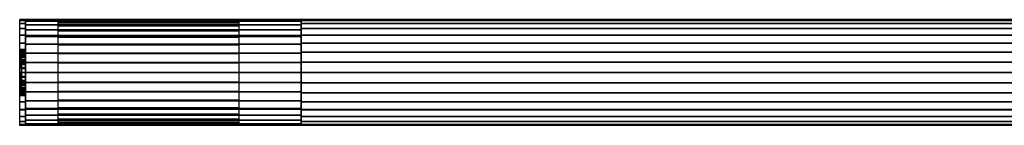
# Model space of a CAD drawing. Extents: x -510 to 510, y -28 to 28.
# Drawn here: x -510 to 0, y -28 to 28 of the extents above; entities that cross this region are included whole.
import ezdxf

# ---------------------------------------------------------------- set-up
doc = ezdxf.new("R2010")
doc.units = 0
doc.header["$LTSCALE"] = 50
doc.header["$MEASUREMENT"] = 0
doc.layers.get('0').update_dxf_attribs({"linetype": 'CONTINUOUS'})
doc.layers.add('ENSTO_AVR66_201', color=7, linetype='CONTINUOUS')

# ---------------------------------------------------------------- blocks, each defined once
blk = doc.blocks.new('QMODEL_f5ce682e_a33d_42fd_b2bc_2f23822a8fc3')
at = {"color": 253}
for points, invisible_edges in [([(-510.5, 27.5, 36.79), (-507.5, 27.5, 36.79), (-507.5, 19.25, 43.75), (-510.5, 19.25, 43.75)], 1), ([(-510.5, 27.5, -15.75), (-507.5, 27.5, -15.75), (-507.5, 27.5, 36.79), (-510.5, 27.5, 36.79)], 1), ([(-510.5, 11.769423, 23.471084), (-510.5, 11.923187, 21.909896), (-510.5, 27.5, 36.79)], 15), ([(-510.5, 11.086554, 25.722201), (-510.5, 11.769423, 23.471084), (-510.5, 27.5, 36.79)], 15), ([(-510.5, 9.977635, 27.796842), (-510.5, 11.086554, 25.722201), (-510.5, 27.5, 36.79)], 15), ([(-510.5, 8.485281, 29.615281), (-510.5, 9.977635, 27.796842), (-510.5, 27.5, 36.79)], 15), ([(-510.5, 8.277883, 29.785488), (-510.5, 8.485281, 29.615281), (-510.5, 27.5, 36.79)], 15), ([(-510.5, 27.5, 36.79), (-510.5, 19.25, 43.75), (-510.5, 8.277883, 29.785488)], 15), ([(-510.5, -1.319081, 9.259918), (-510.5, -27.5, -15.75), (-510.5, 27.5, -15.75)], 15), ([(-510.5, 0, 9.13), (-510.5, -1.319081, 9.259918), (-510.5, 27.5, -15.75)], 15), ([(-510.5, 2.341084, 9.360576), (-510.5, 0, 9.13), (-510.5, 27.5, -15.75)], 15), ([(-510.5, 4.592201, 10.043445), (-510.5, 2.341084, 9.360576), (-510.5, 27.5, -15.75)], 15), ([(-510.5, 6.666843, 11.152364), (-510.5, 4.592201, 10.043445), (-510.5, 27.5, -15.75)], 15), ([(-510.5, 8.485281, 12.644718), (-510.5, 6.666843, 11.152364), (-510.5, 27.5, -15.75)], 15), ([(-510.5, 9.977635, 14.463157), (-510.5, 8.485281, 12.644718), (-510.5, 27.5, -15.75)], 15), ([(-510.5, 11.086554, 16.537798), (-510.5, 9.977635, 14.463157), (-510.5, 27.5, -15.75)], 15), ([(-510.5, 11.769423, 18.788916), (-510.5, 11.086554, 16.537798), (-510.5, 27.5, -15.75)], 15), ([(-510.5, 11.769423, 18.788916), (-510.5, 27.5, -15.75), (-510.5, 27.5, 36.79)], 15), ([(-510.5, 12, 21.13), (-510.5, 11.769423, 18.788916), (-510.5, 27.5, 36.79)], 15), ([(-510.5, 27.5, 36.79), (-510.5, 11.923187, 21.909896), (-510.5, 12, 21.13)], 15), ([(-510.5, 26.971595, -21.114984), (-510.5, 27.5, -15.75), (-510.5, -27.5, -15.75)], 15), ([(-510.5, 25.406687, -26.273795), (-510.5, 26.971595, -21.114984), (-510.5, -27.5, -15.75)], 15), ([(-507.5, 27.5, -17.85), (-364.559998, 27.5, -17.85), (-364.559998, 27.5, -15.75), (-507.5, 27.5, -15.75)], 1), ([(-507.5, 27.5, -15.75), (-364.559998, 27.5, -15.75), (-364.559998, -27.5, -15.75), (-507.5, -27.5, -15.75)], 1), ([(-507.5, -27.5, -15.75), (-507.5, 24.841597, -27.749254), (-507.5, 26.634742, -22.924218), (-507.5, 27.5, -17.85)], 15), ([(-507.5, -27.5, -15.75), (-507.5, 27.5, -17.85), (-507.5, 27.5, -15.75)], 15), ([(-507.5, 27.5, 36.79), (405.400024, 27.5, 36.79), (405.400024, 19.25, 43.75), (-507.5, 19.25, 43.75)], 11), ([(-507.5, 27.5, -15.75), (405.400024, 27.5, -15.75), (405.400024, 27.5, 36.79), (-507.5, 27.5, 36.79)], 11), ([(-507.5, -27.5, -15.75), (405.400024, -27.5, -15.75), (405.400024, 27.5, -15.75), (-507.5, 27.5, -15.75)], 11), ([(-507.5, -27.5, 36.79), (-507.5, -27.5, -15.75), (-507.5, 27.5, -15.75), (-507.5, 27.5, 36.79)], 15), ([(-507.5, -27.5, 36.79), (-507.5, 27.5, 36.79), (-507.5, 19.25, 43.75), (-507.5, -19.25, 43.75)], 15), ([(-507.5, 11.769423, 23.471084), (-507.5, 11.923187, 21.909896), (-507.5, 27.5, 36.79)], 15), ([(-507.5, 11.086554, 25.722201), (-507.5, 11.769423, 23.471084), (-507.5, 27.5, 36.79)], 15), ([(-507.5, 9.977635, 27.796842), (-507.5, 11.086554, 25.722201), (-507.5, 27.5, 36.79)], 15), ([(-507.5, 8.485281, 29.615281), (-507.5, 9.977635, 27.796842), (-507.5, 27.5, 36.79)], 15), ([(-507.5, 8.277883, 29.785488), (-507.5, 8.485281, 29.615281), (-507.5, 27.5, 36.79)], 15), ([(-507.5, 27.5, 36.79), (-507.5, 19.25, 43.75), (-507.5, 8.277883, 29.785488)], 15), ([(-507.5, -1.319081, 9.259918), (-507.5, -27.5, -15.75), (-507.5, 27.5, -15.75)], 15), ([(-507.5, 0, 9.13), (-507.5, -1.319081, 9.259918), (-507.5, 27.5, -15.75)], 15), ([(-507.5, 2.341084, 9.360576), (-507.5, 0, 9.13), (-507.5, 27.5, -15.75)], 15), ([(-507.5, 4.592201, 10.043445), (-507.5, 2.341084, 9.360576), (-507.5, 27.5, -15.75)], 15), ([(-507.5, 6.666843, 11.152364), (-507.5, 4.592201, 10.043445), (-507.5, 27.5, -15.75)], 15), ([(-507.5, 8.485281, 12.644718), (-507.5, 6.666843, 11.152364), (-507.5, 27.5, -15.75)], 15), ([(-507.5, 9.977635, 14.463157), (-507.5, 8.485281, 12.644718), (-507.5, 27.5, -15.75)], 15), ([(-507.5, 11.086554, 16.537798), (-507.5, 9.977635, 14.463157), (-507.5, 27.5, -15.75)], 15), ([(-507.5, 11.769423, 18.788916), (-507.5, 11.086554, 16.537798), (-507.5, 27.5, -15.75)], 15), ([(-507.5, 11.769423, 18.788916), (-507.5, 27.5, -15.75), (-507.5, 27.5, 36.79)], 15), ([(-507.5, 12, 21.13), (-507.5, 11.769423, 18.788916), (-507.5, 27.5, 36.79)], 15), ([(-507.5, 27.5, 36.79), (-507.5, 11.923187, 21.909896), (-507.5, 12, 21.13)], 15), ([(-507.5, 26.971595, -21.114984), (-507.5, 27.5, -15.75), (-507.5, -27.5, -15.75)], 15), ([(-507.5, 25.406687, -26.273795), (-507.5, 26.971595, -21.114984), (-507.5, -27.5, -15.75)], 15), ([(-364.559998, -27.5, -15.75), (-364.559998, 24.841597, -27.749254), (-364.559998, 26.634742, -22.924218), (-364.559998, 27.5, -17.85)], 15), ([(-364.559998, -27.5, -15.75), (-364.559998, 27.5, -17.85), (-364.559998, 27.5, -15.75)], 15), ([(-510.5, 22.865414, -31.028182), (-510.5, 25.406687, -26.273795), (-510.5, -27.5, -15.75)], 15), ([(-510.5, 19.445436, -35.195437), (-510.5, 22.865414, -31.028182), (-510.5, -27.5, -15.75)], 15), ([(-507.5, 22.865414, -31.028182), (-507.5, 25.406687, -26.273795), (-507.5, -27.5, -15.75)], 15), ([(-507.5, -27.5, -15.75), (-507.5, 18.751667, -35.993955), (-507.5, 22.183032, -32.157018), (-507.5, 24.841597, -27.749254)], 15), ([(-507.5, 19.445436, -35.195437), (-507.5, 22.865414, -31.028182), (-507.5, -27.5, -15.75)], 15), ([(-364.559998, -27.5, -15.75), (-364.559998, 18.751667, -35.993955), (-364.559998, 22.183032, -32.157018), (-364.559998, 24.841597, -27.749254)], 15), ([(-510.5, 15.278181, -38.615415), (-510.5, 19.445436, -35.195437), (-510.5, -27.5, -15.75)], 15), ([(-510.5, 19.25, 43.75), (-507.5, 19.25, 43.75), (-507.5, -19.25, 43.75), (-510.5, -19.25, 43.75)], 1), ([(-510.5, 6.666843, 31.107635), (-510.5, 8.277883, 29.785488), (-510.5, 19.25, 43.75)], 15), ([(-510.5, 4.592201, 32.216554), (-510.5, 6.666843, 31.107635), (-510.5, 19.25, 43.75)], 15), ([(-510.5, 2.341084, 32.899423), (-510.5, 4.592201, 32.216554), (-510.5, 19.25, 43.75)], 15), ([(-510.5, 0, 33.13), (-510.5, 2.341084, 32.899423), (-510.5, 19.25, 43.75)], 15), ([(-510.5, 0, 33.13), (-510.5, 19.25, 43.75), (-510.5, -19.25, 43.75)], 15), ([(-507.5, 15.278181, -38.615415), (-507.5, 19.445436, -35.195437), (-507.5, -27.5, -15.75)], 15), ([(-507.5, 19.25, 43.75), (405.400024, 19.25, 43.75), (405.400024, -19.25, 43.75), (-507.5, -19.25, 43.75)], 11), ([(-507.5, 6.666843, 31.107635), (-507.5, 8.277883, 29.785488), (-507.5, 19.25, 43.75)], 15), ([(-507.5, 4.592201, 32.216554), (-507.5, 6.666843, 31.107635), (-507.5, 19.25, 43.75)], 15), ([(-507.5, 2.341084, 32.899423), (-507.5, 4.592201, 32.216554), (-507.5, 19.25, 43.75)], 15), ([(-507.5, 0, 33.13), (-507.5, 2.341084, 32.899423), (-507.5, 19.25, 43.75)], 15), ([(-507.5, 0, 33.13), (-507.5, 19.25, 43.75), (-507.5, -19.25, 43.75)], 15), ([(-507.5, -27.5, -15.75), (-507.5, 10.07145, -41.445209), (-507.5, 14.66704, -39.126394), (-507.5, 18.751667, -35.993955)], 15), ([(-364.559998, -27.5, -15.75), (-364.559998, 10.07145, -41.445209), (-364.559998, 14.66704, -39.126394), (-364.559998, 18.751667, -35.993955)], 15), ([(-510.5, 10.523794, -41.156688), (-510.5, 15.278181, -38.615415), (-510.5, -27.5, -15.75)], 15), ([(-510.5, 5.364984, -42.721596), (-510.5, 10.523794, -41.156688), (-510.5, -27.5, -15.75)], 15), ([(-507.5, 10.523794, -41.156688), (-507.5, 15.278181, -38.615415), (-507.5, -27.5, -15.75)], 15), ([(-507.5, 5.364984, -42.721596), (-507.5, 10.523794, -41.156688), (-507.5, -27.5, -15.75)], 15), ([(-510.5, 0, -43.25), (-510.5, 5.364984, -42.721596), (-510.5, -27.5, -15.75)], 15), ([(-507.5, -27.5, -15.75), (-507.5, 0, -43.35), (-507.5, 5.124996, -42.869619), (-507.5, 10.07145, -41.445209)], 15), ([(-507.5, 0, -43.25), (-507.5, 5.364984, -42.721596), (-507.5, -27.5, -15.75)], 15), ([(-364.559998, -27.5, -15.75), (-364.559998, 0, -43.35), (-364.559998, 5.124996, -42.869619), (-364.559998, 10.07145, -41.445209)], 15), ([(-510.5, -2.341084, 32.899423), (-510.5, 0, 33.13), (-510.5, -19.25, 43.75)], 15), ([(-510.5, -5.364984, -42.721596), (-510.5, 0, -43.25), (-510.5, -27.5, -15.75)], 15), ([(-507.5, -27.5, -15.75), (-507.5, -10.07145, -41.445209), (-507.5, -5.124996, -42.869619), (-507.5, 0, -43.35)], 15), ([(-507.5, -2.341084, 32.899423), (-507.5, 0, 33.13), (-507.5, -19.25, 43.75)], 15), ([(-507.5, -5.364984, -42.721596), (-507.5, 0, -43.25), (-507.5, -27.5, -15.75)], 15), ([(-364.559998, -27.5, -15.75), (-364.559998, -10.07145, -41.445209), (-364.559998, -5.124996, -42.869619), (-364.559998, 0, -43.35)], 15), ([(-510.5, -27.5, -15.75), (-510.5, -1.319081, 9.259918), (-510.5, -2.341084, 9.360576)], 15), ([(-510.5, -4.592201, 32.216554), (-510.5, -2.341084, 32.899423), (-510.5, -19.25, 43.75)], 15), ([(-510.5, -2.341084, 9.360576), (-510.5, -4.592201, 10.043445), (-510.5, -27.5, -15.75)], 15), ([(-510.5, -6.666843, 31.107635), (-510.5, -4.592201, 32.216554), (-510.5, -19.25, 43.75)], 15), ([(-510.5, -4.592201, 10.043445), (-510.5, -6.452462, 11.037775), (-510.5, -27.5, -15.75)], 15), ([(-507.5, -27.5, -15.75), (-507.5, -1.319081, 9.259918), (-507.5, -2.341084, 9.360576)], 15), ([(-507.5, -4.592201, 32.216554), (-507.5, -2.341084, 32.899423), (-507.5, -19.25, 43.75)], 15), ([(-507.5, -2.341084, 9.360576), (-507.5, -4.592201, 10.043445), (-507.5, -27.5, -15.75)], 15), ([(-507.5, -6.666843, 31.107635), (-507.5, -4.592201, 32.216554), (-507.5, -19.25, 43.75)], 15), ([(-507.5, -4.592201, 10.043445), (-507.5, -6.452462, 11.037775), (-507.5, -27.5, -15.75)], 15), ([(-510.5, -10.523794, -41.156688), (-510.5, -5.364984, -42.721596), (-510.5, -27.5, -15.75)], 15), ([(-510.5, -27.5, -15.75), (-510.5, -6.452462, 11.037775), (-510.5, -6.666843, 11.152364)], 15), ([(-510.5, -8.485281, 29.615281), (-510.5, -6.666843, 31.107635), (-510.5, -19.25, 43.75)], 15), ([(-510.5, -6.666843, 11.152364), (-510.5, -8.485281, 12.644718), (-510.5, -27.5, -15.75)], 15), ([(-510.5, -9.977635, 27.796842), (-510.5, -8.485281, 29.615281), (-510.5, -19.25, 43.75)], 15), ([(-510.5, -8.485281, 12.644718), (-510.5, -9.977635, 14.463157), (-510.5, -27.5, -15.75)], 15), ([(-510.5, -11.086554, 25.722201), (-510.5, -9.977635, 27.796842), (-510.5, -19.25, 43.75)], 15), ([(-510.5, -9.977635, 14.463157), (-510.5, -11.086554, 16.537798), (-510.5, -27.5, -15.75)], 15), ([(-507.5, -10.523794, -41.156688), (-507.5, -5.364984, -42.721596), (-507.5, -27.5, -15.75)], 15), ([(-507.5, -27.5, -15.75), (-507.5, -6.452462, 11.037775), (-507.5, -6.666843, 11.152364)], 15), ([(-507.5, -8.485281, 29.615281), (-507.5, -6.666843, 31.107635), (-507.5, -19.25, 43.75)], 15), ([(-507.5, -6.666843, 11.152364), (-507.5, -8.485281, 12.644718), (-507.5, -27.5, -15.75)], 15), ([(-507.5, -9.977635, 27.796842), (-507.5, -8.485281, 29.615281), (-507.5, -19.25, 43.75)], 15), ([(-507.5, -8.485281, 12.644718), (-507.5, -9.977635, 14.463157), (-507.5, -27.5, -15.75)], 15), ([(-507.5, -11.086554, 25.722201), (-507.5, -9.977635, 27.796842), (-507.5, -19.25, 43.75)], 15), ([(-507.5, -9.977635, 14.463157), (-507.5, -11.086554, 16.537798), (-507.5, -27.5, -15.75)], 15), ([(-507.5, -27.5, -15.75), (-507.5, -18.751667, -35.993955), (-507.5, -14.66704, -39.126394), (-507.5, -10.07145, -41.445209)], 15), ([(-364.559998, -27.5, -15.75), (-364.559998, -18.751667, -35.993955), (-364.559998, -14.66704, -39.126394), (-364.559998, -10.07145, -41.445209)], 15), ([(-510.5, -15.278181, -38.615415), (-510.5, -10.523794, -41.156688), (-510.5, -27.5, -15.75)], 15), ([(-510.5, -11.769423, 23.471084), (-510.5, -11.086554, 25.722201), (-510.5, -19.25, 43.75)], 15), ([(-510.5, -11.086554, 16.537798), (-510.5, -11.769423, 18.788916), (-510.5, -27.5, -15.75)], 15), ([(-510.5, -11.769423, 23.471084), (-510.5, -19.25, 43.75), (-510.5, -27.5, -15.75)], 15), ([(-510.5, -12, 21.13), (-510.5, -11.769423, 23.471084), (-510.5, -27.5, -15.75)], 15), ([(-510.5, -11.769423, 18.788916), (-510.5, -12, 21.13), (-510.5, -27.5, -15.75)], 15), ([(-510.5, -19.445436, -35.195437), (-510.5, -15.278181, -38.615415), (-510.5, -27.5, -15.75)], 15), ([(-507.5, -15.278181, -38.615415), (-507.5, -10.523794, -41.156688), (-507.5, -27.5, -15.75)], 15), ([(-507.5, -11.769423, 23.471084), (-507.5, -11.086554, 25.722201), (-507.5, -19.25, 43.75)], 15), ([(-507.5, -11.086554, 16.537798), (-507.5, -11.769423, 18.788916), (-507.5, -27.5, -15.75)], 15), ([(-507.5, -11.769423, 23.471084), (-507.5, -19.25, 43.75), (-507.5, -27.5, -15.75)], 15), ([(-507.5, -12, 21.13), (-507.5, -11.769423, 23.471084), (-507.5, -27.5, -15.75)], 15), ([(-507.5, -11.769423, 18.788916), (-507.5, -12, 21.13), (-507.5, -27.5, -15.75)], 15), ([(-507.5, -19.445436, -35.195437), (-507.5, -15.278181, -38.615415), (-507.5, -27.5, -15.75)], 15), ([(-510.5, -19.25, 43.75), (-507.5, -19.25, 43.75), (-507.5, -27.5, 36.79), (-510.5, -27.5, 36.79)], 1), ([(-510.5, -19.25, 43.75), (-510.5, -27.5, 36.79), (-510.5, -27.5, -15.75)], 15), ([(-510.5, -22.865414, -31.028182), (-510.5, -19.445436, -35.195437), (-510.5, -27.5, -15.75)], 15), ([(-507.5, -27.5, -15.75), (-507.5, -24.841597, -27.749254), (-507.5, -22.183032, -32.157018), (-507.5, -18.751667, -35.993955)], 15), ([(-507.5, -19.25, 43.75), (405.400024, -19.25, 43.75), (405.400024, -27.5, 36.79), (-507.5, -27.5, 36.79)], 11), ([(-507.5, -19.25, 43.75), (-507.5, -27.5, 36.79), (-507.5, -27.5, -15.75)], 15), ([(-507.5, -22.865414, -31.028182), (-507.5, -19.445436, -35.195437), (-507.5, -27.5, -15.75)], 15), ([(-364.559998, -27.5, -15.75), (-364.559998, -24.841597, -27.749254), (-364.559998, -22.183032, -32.157018), (-364.559998, -18.751667, -35.993955)], 15), ([(-510.5, -25.406687, -26.273795), (-510.5, -22.865414, -31.028182), (-510.5, -27.5, -15.75)], 15), ([(-510.5, -27.5, -15.75), (-510.5, -26.971595, -21.114984), (-510.5, -25.406687, -26.273795)], 15), ([(-507.5, -25.406687, -26.273795), (-507.5, -22.865414, -31.028182), (-507.5, -27.5, -15.75)], 15), ([(-507.5, -27.5, -15.75), (-507.5, -27.5, -17.85), (-507.5, -26.634742, -22.924218), (-507.5, -24.841597, -27.749254)], 15), ([(-507.5, -27.5, -15.75), (-507.5, -26.971595, -21.114984), (-507.5, -25.406687, -26.273795)], 15), ([(-364.559998, -27.5, -15.75), (-364.559998, -27.5, -17.85), (-364.559998, -26.634742, -22.924218), (-364.559998, -24.841597, -27.749254)], 15), ([(-510.5, -27.5, 36.79), (-507.5, -27.5, 36.79), (-507.5, -27.5, -15.75), (-510.5, -27.5, -15.75)], 5), ([(-507.5, -27.5, -15.75), (-364.559998, -27.5, -15.75), (-364.559998, -27.5, -17.85), (-507.5, -27.5, -17.85)], 1), ([(-507.5, -27.5, 36.79), (405.400024, -27.5, 36.79), (405.400024, -27.5, -15.75), (-507.5, -27.5, -15.75)], 11)]:
    blk.add_3dface(points, dxfattribs=dict(at, invisible_edges=invisible_edges))
at = {"color": 254}
for points, invisible_edges in [([(-490.5, 26.5, -18.25), (-396.830269, 26.5, -18.25), (-396.830269, 26.5, -15.75), (-490.5, 26.5, -15.75)], 1), ([(-490.5, 26.5, -15.75), (-396.830269, 26.5, -15.75), (-396.830269, -26.5, -15.75), (-490.5, -26.5, -15.75)], 1), ([(-490.5, -26.5, -15.75), (-490.5, 24.198061, -28.081358), (-490.5, 25.821256, -23.276248), (-490.5, 26.5, -18.25)], 15), ([(-490.5, -26.5, -15.75), (-490.5, 26.5, -18.25), (-490.5, 26.5, -15.75)], 15), ([(-396.830269, -26.5, -15.75), (-396.830269, 24.198061, -28.081358), (-396.830269, 25.821256, -23.276248), (-396.830269, 26.5, -18.25)], 15), ([(-396.830269, -26.5, -15.75), (-396.830269, 26.5, -18.25), (-396.830269, 26.5, -15.75)], 15), ([(-364.559998, 27.5, -15.75), (405.400024, 27.5, -15.75), (405.400024, -27.5, -15.75), (-364.559998, -27.5, -15.75)], 1), ([(-364.559998, 0, -15.75), (-364.559998, 27.5, -15.75), (-364.559998, 26.971595, -21.114984)], 15), ([(-364.559998, 0, -15.75), (-364.559998, 26.971595, -21.114984), (-364.559998, 25.406687, -26.273795)], 15), ([(-490.5, -26.5, -15.75), (-490.5, 18.388176, -36.339673), (-490.5, 21.689786, -32.489579), (-490.5, 24.198061, -28.081358)], 15), ([(-396.830269, -26.5, -15.75), (-396.830269, 18.388176, -36.339673), (-396.830269, 21.689786, -32.489579), (-396.830269, 24.198061, -28.081358)], 15), ([(-364.559998, 0, -15.75), (-364.559998, 25.406687, -26.273795), (-364.559998, 22.865414, -31.028182)], 15), ([(-364.559998, 0, -15.75), (-364.559998, 22.865414, -31.028182), (-364.559998, 19.445436, -35.195437)], 15), ([(-490.5, -26.5, -15.75), (-490.5, 9.912592, -41.827752), (-490.5, 14.41399, -39.490817), (-490.5, 18.388176, -36.339673)], 15), ([(-396.830269, -26.5, -15.75), (-396.830269, 9.912592, -41.827752), (-396.830269, 14.41399, -39.490817), (-396.830269, 18.388176, -36.339673)], 15), ([(-364.559998, 0, -15.75), (-364.559998, 19.445436, -35.195437), (-364.559998, 15.278181, -38.615415)], 15), ([(-364.559998, 0, -15.75), (-364.559998, 15.278181, -38.615415), (-364.559998, 10.523794, -41.156688)], 15), ([(-364.559998, 0, -15.75), (-364.559998, 10.523794, -41.156688), (-364.559998, 5.364984, -42.721596)], 15), ([(-490.5, -26.5, -15.75), (-490.5, 0, -43.75), (-490.5, 5.048627, -43.265004), (-490.5, 9.912592, -41.827752)], 15), ([(-396.830269, -26.5, -15.75), (-396.830269, 0, -43.75), (-396.830269, 5.048627, -43.265004), (-396.830269, 9.912592, -41.827752)], 15), ([(-364.559998, 0, -15.75), (-364.559998, 5.364984, -42.721596), (-364.559998, 0, -43.25)], 15), ([(-490.5, -26.5, -15.75), (-490.5, -9.912592, -41.827752), (-490.5, -5.048627, -43.265004), (-490.5, 0, -43.75)], 15), ([(-396.830269, -26.5, -15.75), (-396.830269, -9.912592, -41.827752), (-396.830269, -5.048627, -43.265004), (-396.830269, 0, -43.75)], 15), ([(-364.559998, 0, -15.75), (-364.559998, 0, -43.25), (-364.559998, -5.364984, -42.721596)], 15), ([(-364.559998, 0, -15.75), (-364.559998, -5.364984, -42.721596), (-364.559998, -10.523794, -41.156688)], 15), ([(-364.559998, 0, -15.75), (-364.559998, -10.523794, -41.156688), (-364.559998, -15.278181, -38.615415)], 15), ([(-364.559998, 0, -15.75), (-364.559998, -15.278181, -38.615415), (-364.559998, -19.445436, -35.195437)], 15), ([(-364.559998, 0, -15.75), (-364.559998, -19.445436, -35.195437), (-364.559998, -22.865414, -31.028182)], 15), ([(-364.559998, 0, -15.75), (-364.559998, -22.865414, -31.028182), (-364.559998, -25.406687, -26.273795)], 15), ([(-364.559998, 0, -15.75), (-364.559998, -25.406687, -26.273795), (-364.559998, -26.971595, -21.114984)], 15), ([(-364.559998, 0, -15.75), (-364.559998, -26.971595, -21.114984), (-364.559998, -27.5, -15.75)], 15), ([(-490.5, -26.5, -15.75), (-490.5, -18.388176, -36.339673), (-490.5, -14.41399, -39.490817), (-490.5, -9.912592, -41.827752)], 15), ([(-396.830269, -26.5, -15.75), (-396.830269, -18.388176, -36.339673), (-396.830269, -14.41399, -39.490817), (-396.830269, -9.912592, -41.827752)], 15), ([(-490.5, -26.5, -15.75), (-490.5, -24.198061, -28.081358), (-490.5, -21.689786, -32.489579), (-490.5, -18.388176, -36.339673)], 15), ([(-396.830269, -26.5, -15.75), (-396.830269, -24.198061, -28.081358), (-396.830269, -21.689786, -32.489579), (-396.830269, -18.388176, -36.339673)], 15), ([(-490.5, -26.5, -15.75), (-490.5, -26.5, -18.25), (-490.5, -25.821256, -23.276248), (-490.5, -24.198061, -28.081358)], 15), ([(-396.830269, -26.5, -15.75), (-396.830269, -26.5, -18.25), (-396.830269, -25.821256, -23.276248), (-396.830269, -24.198061, -28.081358)], 15), ([(-490.5, -26.5, -15.75), (-396.830269, -26.5, -15.75), (-396.830269, -26.5, -18.25), (-490.5, -26.5, -18.25)], 1)]:
    blk.add_3dface(points, dxfattribs=dict(at, invisible_edges=invisible_edges))
at = {"color": 253}
mesh = blk.add_polymesh((17, 2), dxfattribs=at)
for k, corner in enumerate([(-507.5, -27.5, -15.75), (-510.5, -27.5, -15.75), (-507.5, -26.971595, -21.114984), (-510.5, -26.971595, -21.114984), (-507.5, -25.406687, -26.273795), (-510.5, -25.406687, -26.273795), (-507.5, -22.865414, -31.028182), (-510.5, -22.865414, -31.028182), (-507.5, -19.445436, -35.195437), (-510.5, -19.445436, -35.195437), (-507.5, -15.278181, -38.615415), (-510.5, -15.278181, -38.615415), (-507.5, -10.523794, -41.156688), (-510.5, -10.523794, -41.156688), (-507.5, -5.364984, -42.721596), (-510.5, -5.364984, -42.721596), (-507.5, 0, -43.25), (-510.5, 0, -43.25), (-507.5, 5.364984, -42.721596), (-510.5, 5.364984, -42.721596), (-507.5, 10.523794, -41.156688), (-510.5, 10.523794, -41.156688), (-507.5, 15.278181, -38.615415), (-510.5, 15.278181, -38.615415), (-507.5, 19.445436, -35.195437), (-510.5, 19.445436, -35.195437), (-507.5, 22.865414, -31.028182), (-510.5, 22.865414, -31.028182), (-507.5, 25.406687, -26.273795), (-510.5, 25.406687, -26.273795), (-507.5, 26.971595, -21.114984), (-510.5, 26.971595, -21.114984), (-507.5, 27.5, -15.75), (-510.5, 27.5, -15.75)]):
    mesh.set_mesh_vertex(divmod(k, 2), corner)
mesh = blk.add_polymesh((17, 2), dxfattribs=at)
for k, corner in enumerate([(-364.559998, -27.5, -17.85), (-507.5, -27.5, -17.85), (-364.559998, -26.634742, -22.924218), (-507.5, -26.634742, -22.924218), (-364.559998, -24.841597, -27.749254), (-507.5, -24.841597, -27.749254), (-364.559998, -22.183032, -32.157018), (-507.5, -22.183032, -32.157018), (-364.559998, -18.751667, -35.993955), (-507.5, -18.751667, -35.993955), (-364.559998, -14.66704, -39.126394), (-507.5, -14.66704, -39.126394), (-364.559998, -10.07145, -41.445209), (-507.5, -10.07145, -41.445209), (-364.559998, -5.124996, -42.869619), (-507.5, -5.124996, -42.869619), (-364.559998, 0, -43.35), (-507.5, 0, -43.35), (-364.559998, 5.124996, -42.869619), (-507.5, 5.124996, -42.869619), (-364.559998, 10.07145, -41.445209), (-507.5, 10.07145, -41.445209), (-364.559998, 14.66704, -39.126394), (-507.5, 14.66704, -39.126394), (-364.559998, 18.751667, -35.993955), (-507.5, 18.751667, -35.993955), (-364.559998, 22.183032, -32.157018), (-507.5, 22.183032, -32.157018), (-364.559998, 24.841597, -27.749254), (-507.5, 24.841597, -27.749254), (-364.559998, 26.634742, -22.924218), (-507.5, 26.634742, -22.924218), (-364.559998, 27.5, -17.85), (-507.5, 27.5, -17.85)]):
    mesh.set_mesh_vertex(divmod(k, 2), corner)
at = {"color": 254}
mesh = blk.add_polymesh((17, 2), dxfattribs=at)
for k, corner in enumerate([(-396.830269, -26.5, -18.25), (-490.5, -26.5, -18.25), (-396.830269, -25.821256, -23.276248), (-490.5, -25.821256, -23.276248), (-396.830269, -24.198061, -28.081358), (-490.5, -24.198061, -28.081358), (-396.830269, -21.689786, -32.489579), (-490.5, -21.689786, -32.489579), (-396.830269, -18.388176, -36.339673), (-490.5, -18.388176, -36.339673), (-396.830269, -14.41399, -39.490817), (-490.5, -14.41399, -39.490817), (-396.830269, -9.912592, -41.827752), (-490.5, -9.912592, -41.827752), (-396.830269, -5.048627, -43.265004), (-490.5, -5.048627, -43.265004), (-396.830269, 0, -43.75), (-490.5, 0, -43.75), (-396.830269, 5.048627, -43.265004), (-490.5, 5.048627, -43.265004), (-396.830269, 9.912592, -41.827752), (-490.5, 9.912592, -41.827752), (-396.830269, 14.41399, -39.490817), (-490.5, 14.41399, -39.490817), (-396.830269, 18.388176, -36.339673), (-490.5, 18.388176, -36.339673), (-396.830269, 21.689786, -32.489579), (-490.5, 21.689786, -32.489579), (-396.830269, 24.198061, -28.081358), (-490.5, 24.198061, -28.081358), (-396.830269, 25.821256, -23.276248), (-490.5, 25.821256, -23.276248), (-396.830269, 26.5, -18.25), (-490.5, 26.5, -18.25)]):
    mesh.set_mesh_vertex(divmod(k, 2), corner)
mesh = blk.add_polymesh((17, 2), dxfattribs=at)
for k, corner in enumerate([(405.400024, -27.5, -15.75), (-364.559998, -27.5, -15.75), (405.400024, -26.971595, -21.114984), (-364.559998, -26.971595, -21.114984), (405.400024, -25.406687, -26.273795), (-364.559998, -25.406687, -26.273795), (405.400024, -22.865414, -31.028182), (-364.559998, -22.865414, -31.028182), (405.400024, -19.445436, -35.195437), (-364.559998, -19.445436, -35.195437), (405.400024, -15.278181, -38.615415), (-364.559998, -15.278181, -38.615415), (405.400024, -10.523794, -41.156688), (-364.559998, -10.523794, -41.156688), (405.400024, -5.364984, -42.721596), (-364.559998, -5.364984, -42.721596), (405.400024, 0, -43.25), (-364.559998, 0, -43.25), (405.400024, 5.364984, -42.721596), (-364.559998, 5.364984, -42.721596), (405.400024, 10.523794, -41.156688), (-364.559998, 10.523794, -41.156688), (405.400024, 15.278181, -38.615415), (-364.559998, 15.278181, -38.615415), (405.400024, 19.445436, -35.195437), (-364.559998, 19.445436, -35.195437), (405.400024, 22.865414, -31.028182), (-364.559998, 22.865414, -31.028182), (405.400024, 25.406687, -26.273795), (-364.559998, 25.406687, -26.273795), (405.400024, 26.971595, -21.114984), (-364.559998, 26.971595, -21.114984), (405.400024, 27.5, -15.75), (-364.559998, 27.5, -15.75)]):
    mesh.set_mesh_vertex(divmod(k, 2), corner)
at = {"color": 253}
mesh = blk.add_polymesh((2, 32), dxfattribs=dict(at, n_close=True))
for k, corner in enumerate([(-510.5, 0, 33.13), (-510.5, -2.341084, 32.899423), (-510.5, -4.592201, 32.216554), (-510.5, -6.666843, 31.107635), (-510.5, -8.485281, 29.615281), (-510.5, -9.977635, 27.796842), (-510.5, -11.086554, 25.722201), (-510.5, -11.769423, 23.471084), (-510.5, -12, 21.13), (-510.5, -11.769423, 18.788916), (-510.5, -11.086554, 16.537798), (-510.5, -9.977635, 14.463157), (-510.5, -8.485281, 12.644718), (-510.5, -6.666843, 11.152364), (-510.5, -4.592201, 10.043445), (-510.5, -2.341084, 9.360576), (-510.5, 0, 9.13), (-510.5, 2.341084, 9.360576), (-510.5, 4.592201, 10.043445), (-510.5, 6.666843, 11.152364), (-510.5, 8.485281, 12.644718), (-510.5, 9.977635, 14.463157), (-510.5, 11.086554, 16.537798), (-510.5, 11.769423, 18.788916), (-510.5, 12, 21.13), (-510.5, 11.769423, 23.471084), (-510.5, 11.086554, 25.722201), (-510.5, 9.977635, 27.796842), (-510.5, 8.485281, 29.615281), (-510.5, 6.666843, 31.107635), (-510.5, 4.592201, 32.216554), (-510.5, 2.341084, 32.899423), (-507.5, 0, 33.13), (-507.5, -2.341084, 32.899423), (-507.5, -4.592201, 32.216554), (-507.5, -6.666843, 31.107635), (-507.5, -8.485281, 29.615281), (-507.5, -9.977635, 27.796842), (-507.5, -11.086554, 25.722201), (-507.5, -11.769423, 23.471084), (-507.5, -12, 21.13), (-507.5, -11.769423, 18.788916), (-507.5, -11.086554, 16.537798), (-507.5, -9.977635, 14.463157), (-507.5, -8.485281, 12.644718), (-507.5, -6.666843, 11.152364), (-507.5, -4.592201, 10.043445), (-507.5, -2.341084, 9.360576), (-507.5, 0, 9.13), (-507.5, 2.341084, 9.360576), (-507.5, 4.592201, 10.043445), (-507.5, 6.666843, 11.152364), (-507.5, 8.485281, 12.644718), (-507.5, 9.977635, 14.463157), (-507.5, 11.086554, 16.537798), (-507.5, 11.769423, 18.788916), (-507.5, 12, 21.13), (-507.5, 11.769423, 23.471084), (-507.5, 11.086554, 25.722201), (-507.5, 9.977635, 27.796842), (-507.5, 8.485281, 29.615281), (-507.5, 6.666843, 31.107635), (-507.5, 4.592201, 32.216554), (-507.5, 2.341084, 32.899423)]):
    mesh.set_mesh_vertex(divmod(k, 32), corner)
mesh = blk.add_polymesh((2, 32), dxfattribs=dict(at, n_close=True))
for k, corner in enumerate([(-509.5, 0, 32.13), (-509.5, -2.145994, 31.918638), (-509.5, -4.209518, 31.292674), (-509.5, -6.111273, 30.276165), (-509.5, -7.778175, 28.908174), (-509.5, -9.146166, 27.241272), (-509.5, -10.162675, 25.339517), (-509.5, -10.788638, 23.275993), (-509.5, -11, 21.13), (-509.5, -10.788638, 18.984006), (-509.5, -10.162675, 16.920482), (-509.5, -9.146166, 15.018727), (-509.5, -7.778175, 13.351825), (-509.5, -6.111273, 11.983834), (-509.5, -4.209518, 10.967325), (-509.5, -2.145994, 10.341362), (-509.5, 0, 10.13), (-509.5, 2.145994, 10.341362), (-509.5, 4.209518, 10.967325), (-509.5, 6.111273, 11.983834), (-509.5, 7.778175, 13.351825), (-509.5, 9.146166, 15.018727), (-509.5, 10.162675, 16.920482), (-509.5, 10.788638, 18.984006), (-509.5, 11, 21.13), (-509.5, 10.788638, 23.275993), (-509.5, 10.162675, 25.339517), (-509.5, 9.146166, 27.241272), (-509.5, 7.778175, 28.908174), (-509.5, 6.111273, 30.276165), (-509.5, 4.209518, 31.292674), (-509.5, 2.145994, 31.918638), (-507.5, 0, 32.13), (-507.5, -2.145994, 31.918638), (-507.5, -4.209518, 31.292674), (-507.5, -6.111273, 30.276165), (-507.5, -7.778175, 28.908174), (-507.5, -9.146166, 27.241272), (-507.5, -10.162675, 25.339517), (-507.5, -10.788638, 23.275993), (-507.5, -11, 21.13), (-507.5, -10.788638, 18.984006), (-507.5, -10.162675, 16.920482), (-507.5, -9.146166, 15.018727), (-507.5, -7.778175, 13.351825), (-507.5, -6.111273, 11.983834), (-507.5, -4.209518, 10.967325), (-507.5, -2.145994, 10.341362), (-507.5, 0, 10.13), (-507.5, 2.145994, 10.341362), (-507.5, 4.209518, 10.967325), (-507.5, 6.111273, 11.983834), (-507.5, 7.778175, 13.351825), (-507.5, 9.146166, 15.018727), (-507.5, 10.162675, 16.920482), (-507.5, 10.788638, 18.984006), (-507.5, 11, 21.13), (-507.5, 10.788638, 23.275993), (-507.5, 10.162675, 25.339517), (-507.5, 9.146166, 27.241272), (-507.5, 7.778175, 28.908174), (-507.5, 6.111273, 30.276165), (-507.5, 4.209518, 31.292674), (-507.5, 2.145994, 31.918638)]):
    mesh.set_mesh_vertex(divmod(k, 32), corner)
mesh = blk.add_polymesh((2, 32), dxfattribs=dict(at, n_close=True))
for k, corner in enumerate([(-509.5, 0, 21.13), (-509.5, 0, 21.13), (-509.5, 0, 21.13), (-509.5, 0, 21.13), (-509.5, 0, 21.13), (-509.5, 0, 21.13), (-509.5, 0, 21.13), (-509.5, 0, 21.13), (-509.5, 0, 21.13), (-509.5, 0, 21.13), (-509.5, 0, 21.13), (-509.5, 0, 21.13), (-509.5, 0, 21.13), (-509.5, 0, 21.13), (-509.5, 0, 21.13), (-509.5, 0, 21.13), (-509.5, 0, 21.13), (-509.5, 0, 21.13), (-509.5, 0, 21.13), (-509.5, 0, 21.13), (-509.5, 0, 21.13), (-509.5, 0, 21.13), (-509.5, 0, 21.13), (-509.5, 0, 21.13), (-509.5, 0, 21.13), (-509.5, 0, 21.13), (-509.5, 0, 21.13), (-509.5, 0, 21.13), (-509.5, 0, 21.13), (-509.5, 0, 21.13), (-509.5, 0, 21.13), (-509.5, 0, 21.13), (-509.5, 0, 32.13), (-509.5, -2.145994, 31.918638), (-509.5, -4.209518, 31.292674), (-509.5, -6.111273, 30.276165), (-509.5, -7.778175, 28.908174), (-509.5, -9.146166, 27.241272), (-509.5, -10.162675, 25.339517), (-509.5, -10.788638, 23.275993), (-509.5, -11, 21.13), (-509.5, -10.788638, 18.984006), (-509.5, -10.162675, 16.920482), (-509.5, -9.146166, 15.018727), (-509.5, -7.778175, 13.351825), (-509.5, -6.111273, 11.983834), (-509.5, -4.209518, 10.967325), (-509.5, -2.145994, 10.341362), (-509.5, 0, 10.13), (-509.5, 2.145994, 10.341362), (-509.5, 4.209518, 10.967325), (-509.5, 6.111273, 11.983834), (-509.5, 7.778175, 13.351825), (-509.5, 9.146166, 15.018727), (-509.5, 10.162675, 16.920482), (-509.5, 10.788638, 18.984006), (-509.5, 11, 21.13), (-509.5, 10.788638, 23.275993), (-509.5, 10.162675, 25.339517), (-509.5, 9.146166, 27.241272), (-509.5, 7.778175, 28.908174), (-509.5, 6.111273, 30.276165), (-509.5, 4.209518, 31.292674), (-509.5, 2.145994, 31.918638)]):
    mesh.set_mesh_vertex(divmod(k, 32), corner)
mesh = blk.add_polymesh((2, 32), dxfattribs=dict(at, n_close=True))
for k, corner in enumerate([(-507.5, 0, 21.13), (-507.5, 0, 21.13), (-507.5, 0, 21.13), (-507.5, 0, 21.13), (-507.5, 0, 21.13), (-507.5, 0, 21.13), (-507.5, 0, 21.13), (-507.5, 0, 21.13), (-507.5, 0, 21.13), (-507.5, 0, 21.13), (-507.5, 0, 21.13), (-507.5, 0, 21.13), (-507.5, 0, 21.13), (-507.5, 0, 21.13), (-507.5, 0, 21.13), (-507.5, 0, 21.13), (-507.5, 0, 21.13), (-507.5, 0, 21.13), (-507.5, 0, 21.13), (-507.5, 0, 21.13), (-507.5, 0, 21.13), (-507.5, 0, 21.13), (-507.5, 0, 21.13), (-507.5, 0, 21.13), (-507.5, 0, 21.13), (-507.5, 0, 21.13), (-507.5, 0, 21.13), (-507.5, 0, 21.13), (-507.5, 0, 21.13), (-507.5, 0, 21.13), (-507.5, 0, 21.13), (-507.5, 0, 21.13), (-507.5, 0, 32.13), (-507.5, -2.145994, 31.918638), (-507.5, -4.209518, 31.292674), (-507.5, -6.111273, 30.276165), (-507.5, -7.778175, 28.908174), (-507.5, -9.146166, 27.241272), (-507.5, -10.162675, 25.339517), (-507.5, -10.788638, 23.275993), (-507.5, -11, 21.13), (-507.5, -10.788638, 18.984006), (-507.5, -10.162675, 16.920482), (-507.5, -9.146166, 15.018727), (-507.5, -7.778175, 13.351825), (-507.5, -6.111273, 11.983834), (-507.5, -4.209518, 10.967325), (-507.5, -2.145994, 10.341362), (-507.5, 0, 10.13), (-507.5, 2.145994, 10.341362), (-507.5, 4.209518, 10.967325), (-507.5, 6.111273, 11.983834), (-507.5, 7.778175, 13.351825), (-507.5, 9.146166, 15.018727), (-507.5, 10.162675, 16.920482), (-507.5, 10.788638, 18.984006), (-507.5, 11, 21.13), (-507.5, 10.788638, 23.275993), (-507.5, 10.162675, 25.339517), (-507.5, 9.146166, 27.241272), (-507.5, 7.778175, 28.908174), (-507.5, 6.111273, 30.276165), (-507.5, 4.209518, 31.292674), (-507.5, 2.145994, 31.918638)]):
    mesh.set_mesh_vertex(divmod(k, 32), corner)

msp = doc.modelspace()

# ---------------------------------------------------------------- block references
at = {"layer": 'ENSTO_AVR66_201'}
msp.add_blockref('QMODEL_f5ce682e_a33d_42fd_b2bc_2f23822a8fc3', (0, 0), dxfattribs=at)

doc.saveas('drawing.dxf')
